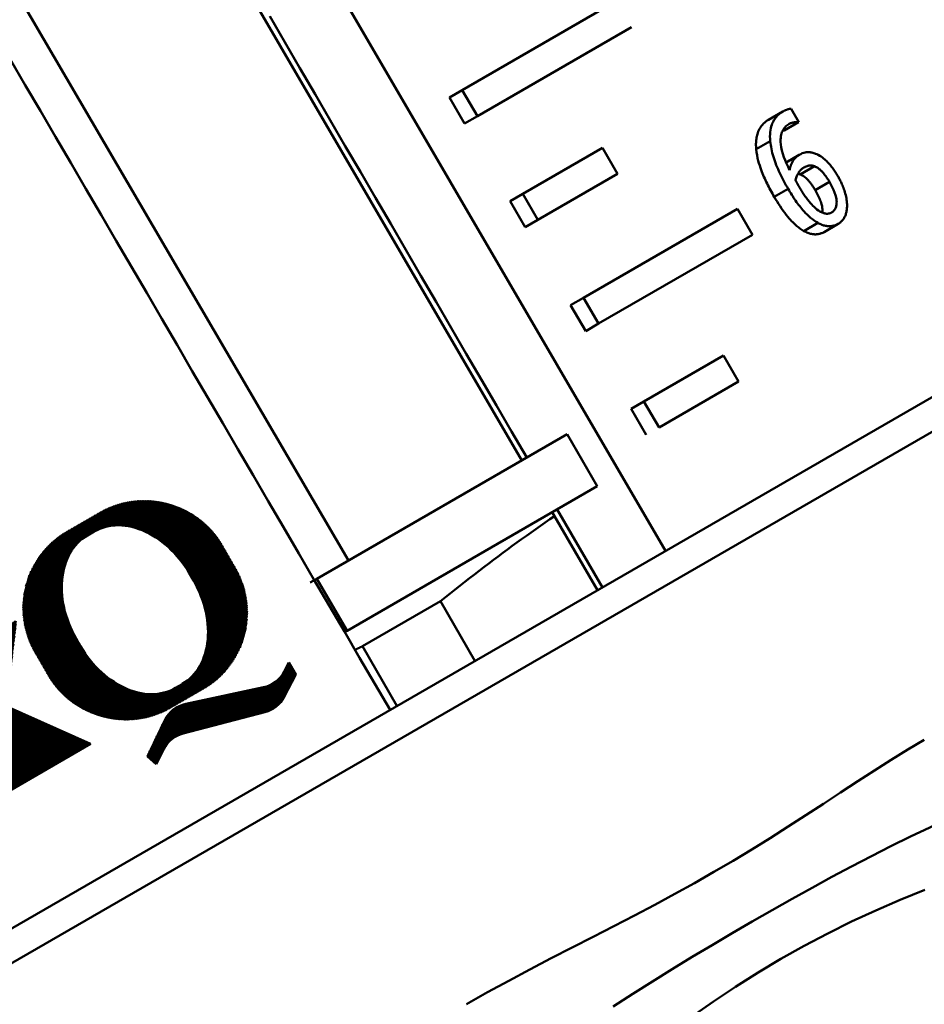
# Model space of a CAD drawing. Extents: x 399 to 5882, y 105 to 594.
# Drawn here: x 1106 to 1121, y 295 to 312 of the extents above; entities that cross this region are included whole.
import ezdxf

# ---------------------------------------------------------------- set-up
doc = ezdxf.new("R2010")
doc.units = 0
doc.layers.add('AM_0', color=7, linetype='CONTINUOUS', lineweight=50)
pattern_1 = [(74.99999999999999, (69.15266102806459, -67.09699633208878), (-0.009736532328993809, 0.002608895974633412), [])]

# ---------------------------------------------------------------- blocks, each defined once
blk = doc.blocks.new('1 1_4')
at = {"layer": 'AM_0'}
h = blk.add_hatch(dxfattribs=at)
h.set_pattern_fill('_U', color=256, scale=0.01008, angle=74.99999999999999, style=0, pattern_type=0)
h.set_pattern_definition(pattern_1)
edge = h.paths.add_edge_path()
edge.add_arc((65.89858536438646, 81.44842906844083), 1.479104185958137, 208.9619372070042, 299.9999999999989)
edge.add_line((66.63813745736547, 80.1674872685572), (67.18283873651012, 80.48197069869936))
edge.add_arc((66.44328664353134, 81.76291249858305), 1.479104185958143, 299.9999999999989, 391.0380627929966)
edge.add_line((67.71062002989652, 82.52554955559181), (67.50692053550438, 82.87881152743661))
edge.add_arc((66.22208396818337, 82.14604677105599), 1.479104185958132, 389.6968679453493, 479.9999999999977)
edge.add_line((65.48253187520436, 83.42698857093963), (64.93783059605948, 83.11250514079747))
edge.add_arc((65.6773826890385, 81.83156334091377), 1.479104185958131, 119.9999999999994, 210.3031320546485)
edge.add_line((64.40037151135425, 81.08524461209306), (64.6044556059669, 80.7322046892889))
edge = h.paths.add_edge_path(flags=16)
edge.add_ellipse((66.08265425198533, 81.8903076466607), major_axis=(-0.70279382294303, 1.217274608582894), ratio=0.7270706096075045, start_angle=267.6418888777341, end_angle=360)
edge.add_line((65.37986042904231, 83.1075822552436), (65.26578030266182, 83.0417180635687))
edge.add_ellipse((65.96857412560485, 81.8244434549858), major_axis=(-0.70279382294303, 1.217274608582894), ratio=0.7270706096075045, start_angle=0, end_angle=92.35811112226583)
edge.add_line((65.11319559073831, 81.26381044222917), (65.115317890695, 81.26013451087506))
edge.add_ellipse((66.0285295893757, 81.72059754554319), major_axis=(-0.7027938229430302, 1.217274608582894), ratio=0.7270706096075046, start_angle=87.64188887773413, end_angle=180)
edge.add_line((66.73132341231872, 80.50332293696029), (66.84410140865452, 80.56908897417067))
edge.add_line((66.84410140865452, 80.56908897417061), (66.84512075471139, 80.56967692486985))
edge.add_ellipse((66.14260971575618, 81.78646173721809), major_axis=(-0.702511038955083, 1.216784812348203), ratio=0.7273632796370171, start_angle=180, end_angle=272.3581111222658)
edge.add_line((66.99799988582231, 82.34707459721797), (66.99586595066603, 82.35077068132883))
h = blk.add_hatch(dxfattribs=at)
h.set_pattern_fill('_U', color=256, scale=0.01008, angle=74.99999999999999, style=0, pattern_type=0)
h.set_pattern_definition([(74.99999999999999, (19.83258699055864, 50.60666086633212), (-0.009736532328993809, 0.002608895974633412), [])])
edge = h.paths.add_edge_path()
edge.add_line((62.66841748721049, 79.91401108923442), (61.91016852027769, 81.22733682474866))
edge.add_line((61.91016852027747, 81.22733682474855), (60.7493749564444, 80.55715234819594))
edge.add_line((60.7493749564444, 80.55715234819588), (62.31930141236876, 77.83795996238855))
edge.add_line((62.31930141236876, 77.83795996238855), (63.48009497620183, 78.50814443894116))
edge.add_line((63.48009497620183, 78.50814443894122), (63.05948616024284, 79.23666027829354))
edge.add_arc((63.08567476845315, 79.25178027829357), 0.03024000000000115, 60.72963619686112, 210, ccw=False)
edge.add_line((63.10046005124218, 79.27815930429627), (63.96804760444957, 78.79188178529252))
edge.add_line((63.96804760444957, 78.79188178529257), (65.31956627997056, 79.57218145641941))
edge.add_line((65.31956627997056, 79.5721814564193), (63.91611898862016, 80.19982921031114))
edge.add_line((63.91611898862016, 80.1998292103112), (64.07934974900604, 81.62271627476527))
edge.add_line((64.07934974900604, 81.62271627476532), (62.79901344411724, 80.88351376448459))
edge.add_line((62.79901344411746, 80.88351376448459), (62.72475541583822, 79.92679098702207))
edge.add_arc((62.6946060954208, 79.92913108923433), 0.03023999999999845, 210.0000000000008, 355.56176720896417, ccw=False)
h = blk.add_hatch(dxfattribs=at)
h.set_pattern_fill('_U', color=256, scale=0.01008, angle=74.99999999999999, style=0, pattern_type=0)
h.set_pattern_definition(pattern_1)
edge = h.paths.add_edge_path()
edge.add_line((68.54073841390391, 80.35643485334045), (68.73259784549123, 80.72626846608439))
edge.add_line((68.73259784549123, 80.72626846608462), (68.61781816469625, 80.92507270489786))
edge.add_line((68.61781816469625, 80.92507270489769), (68.54012424893085, 80.77530773729599))
edge.add_arc((68.09274236972192, 81.00739706095324), 0.504000000000001, 281.979837853801, 332.5809664621243, ccw=False)
edge.add_line((68.19735637555209, 80.51437382642548), (66.90145744764027, 80.239398595026))
edge.add_arc((67.00607145346999, 79.74637536049825), 0.5040000000000002, 101.979837853801, 154.2882830483213)
edge.add_line((66.55197334045965, 79.96503240648663), (66.26286751847579, 79.36462912366683))
edge.add_line((66.26286751847579, 79.36462912366683), (66.40930387479989, 79.23631307703086))
edge.add_line((66.40930387480012, 79.23631307703086), (66.5361806408007, 79.48651403242941))
edge.add_arc((66.98568821369759, 79.25856899100832), 0.5039999999999994, 104.5918799198896, 153.1104591231454, ccw=False)
edge.add_line((66.8587143799059, 79.7463124128321), (68.22033036848666, 80.10078075517403))
edge.add_arc((68.0933565346952, 80.58852417699764), 0.5040000000000024, 284.5918799198888, 332.5809664621237)
for p, q in [((60.29113852838123, 107.8439141115981), (74.88610564836858, 82.7840055929298)), ((72.49626719473304, 84.29098306435183), (59.15957279321333, 107.1861444363944)), ((56.2428298805446, 105.5066220240068), (69.61008263368672, 82.62464363110074)), ((71.50495830441764, 90.4538383312627), (74.06743471664208, 91.9332847776527)), ((74.31939886985651, 91.50140608014748), (71.75682336252771, 90.02190242117238)), ((71.50495830441764, 90.4538383312627), (71.29115704010587, 90.33040011375935)), ((71.54302347477619, 89.89846499842632), (71.29115704010587, 90.33040011375935)), ((71.50495830441764, 90.4538383312627), (71.75682336252771, 90.02190242117238)), ((77.10578077576224, 89.92148000241069), (76.97586254877501, 90.14403632793328)), ((71.75682336252771, 90.02190242117238), (71.54302347477619, 89.89846499842632)), ((76.83968327312982, 90.09722827472284), (76.60270492856557, 89.96040876369658)), ((77.09969906753099, 89.9179687265265), (76.8613485401936, 89.78035698540678)), ((77.10578077575838, 89.92148000240859), (77.09969906753099, 89.9179687265265)), ((72.51241846732887, 88.72609465075878), (73.83613761419315, 89.49034425653245)), ((74.08804185716917, 89.05843096983504), (73.83613761419315, 89.49034425653245)), ((76.62903473320989, 89.60318660349331), (76.39607060065168, 89.46868469884917)), ((77.11162845417562, 89.37651375789726), (76.89202042015881, 89.2497230003414)), ((77.3655584514006, 89.18625466994705), (77.12865738863934, 89.0494797775904)), ((74.08804185716917, 89.05843096983499), (72.76428347910928, 88.29415871392011)), ((77.61481509871646, 88.92779576990715), (77.37706010986926, 88.790527863095)), ((72.51241846732887, 88.72609465075878), (72.29862270418766, 88.60265960935776)), ((72.51241846732887, 88.72609465075878), (72.76428347910928, 88.29415871392017)), ((76.92749466173927, 88.80982102165602), (76.69574114125385, 88.67601806421804)), ((72.55048908915114, 88.17072446532659), (72.29862270418766, 88.60265960935776)), ((73.51987844509063, 86.99835086335894), (76.08314638934166, 88.47825430097735)), ((76.3351100992843, 88.04637534754919), (76.08314638934166, 88.47825430097735)), ((72.76428347910928, 88.29415871392017), (72.55048908915114, 88.17072446532653)), ((77.42401311944809, 88.24309313169032), (77.19107278421961, 88.1086049664409)), ((77.75980705905863, 88.2273585658791), (77.52432287529587, 88.09140170899359)), ((76.3351100992843, 88.0463753475493), (73.77174341065415, 86.56641489983683)), ((44.01442841484936, 64.96023553302963), (82.98557158514836, 87.46023553303031)), ((43.8314157129571, 64.27722283113742), (83.66858428704063, 87.2772228311381)), ((73.51987844509063, 86.99835086335894), (73.30608816962808, 86.87491899027042)), ((73.55795450500841, 86.44298381761233), (73.30608816962808, 86.87491899027042)), ((73.51987844509063, 86.99835086335894), (73.77174341065415, 86.56641489983683)), ((73.77174341065415, 86.56641489983683), (73.55795450500841, 86.44298381761233)), ((74.52733823815174, 85.27060696932192), (75.8513707703421, 86.03503750819787)), ((76.10327478848535, 85.60312409169323), (75.8513707703421, 86.03503750819782)), ((76.10327478848535, 85.60312409169323), (74.7792031576098, 84.83867097918089)), ((74.52733823815174, 85.27060696932192), (74.31355343692007, 85.14717825678211)), ((74.52733823815174, 85.27060696932192), (74.7792031576098, 84.83867097918089)), ((74.5654197228398, 84.71524305556811), (74.31355343692007, 85.14717825678211)), ((69.08584456954827, 82.32197574485916), (73.2506596129881, 84.72653283131409)), ((73.2506596129881, 84.7265328313142), (73.7506596129881, 83.86050742752978)), ((73.7506596129881, 83.86050742752967), (69.58584456954827, 81.45595034107463)), ((73.75462468469846, 82.13074475397183), (72.99960981421077, 83.42688862403087)), ((73.83623153917802, 82.17786049337336), (73.08121666869033, 83.4740043634324)), ((65.37986042904231, 83.1075822552436), (65.26578030266182, 83.0417180635687)), ((66.99586595066603, 82.35077068132883), (66.99798825062294, 82.3470947499746)), ((66.99799988582231, 82.34707459721797), (66.99798825062294, 82.3470947499746)), ((69.19982824638805, 82.38778425136577), (68.97270978543997, 82.25665734679951)), ((69.08584456954827, 82.32197574485905), (69.04309105838092, 82.29729199367783)), ((69.08584456954827, 82.32197574485905), (69.58584456954827, 81.45595034107463)), ((71.14213498086497, 81.94726530987604), (69.84240429646479, 81.19686544936347)), ((71.14213498086497, 81.94726530987599), (71.71580800015658, 80.95363449353157)), ((69.54730709985756, 81.43370072257493), (69.58584456954827, 81.45595034107463)), ((65.11319559073831, 81.26381044222917), (65.115317890695, 81.26013451087495)), ((70.41607731575641, 80.20323463301894), (69.84240429646479, 81.19686544936347)), ((68.61781816469625, 80.92507270489769), (68.54012424893085, 80.77530773729605)), ((68.73259784549123, 80.72626846608462), (68.61781816469625, 80.92507270489769)), ((68.73259784549123, 80.72626846608462), (68.54073841390391, 80.35643485334045)), ((66.73132341231872, 80.50332293696029), (66.84410140865452, 80.56908897417061)), ((66.84512075471139, 80.56967692486985), (66.84410140865452, 80.56908897417061)), ((66.90145744764027, 80.239398595026), (68.19735637555209, 80.51437382642548)), ((63.91611898862016, 80.1998292103112), (65.31956627997056, 79.5721814564193)), ((66.8587143799059, 79.7463124128321), (68.22033036848666, 80.10078075517397)), ((66.26286751847579, 79.36462912366683), (66.55197334045965, 79.96503240648663)), ((65.31956627997056, 79.5721814564193), (63.96804760444957, 78.79188178529257)), ((66.40930387480012, 79.23631307703086), (66.5361806408007, 79.48651403242941)), ((66.26286751847579, 79.36462912366683), (66.40930387480012, 79.23631307703086))]:
    blk.add_line(p, q, dxfattribs=at)
at = {"layer": 'AM_0', "flags": 128}
for points in [[(72.57787404921282, 84.33809880375337), (72.32620202378098, 84.77014836372898), (72.0745304632203, 85.2021954390775), (71.82285890266007, 85.63424251442596), (71.57118665165012, 86.06629194416398), (71.31951628318234, 86.49833695474693), (71.06784353052876, 86.9303860948609), (70.81617338763931, 87.36243123568146), (70.56450063498573, 87.79448037579549), (70.31282788233216, 88.22652951590935), (70.0611575138646, 88.65857452649242), (69.80948448514573, 89.09062350721989), (69.55781411667817, 89.5226685178029), (69.30614158960248, 89.95471778815447), (69.05446833530573, 90.38676663864435), (68.80279746519432, 90.81881135960326), (68.55112493811907, 91.25086062995483), (68.29945406800766, 91.68290535091374)], [(70.30363133258174, 80.13831281315571), (70.05000950698923, 80.57270270843979), (69.79643913019686, 81.00700117479532), (69.54292440415907, 81.44120788520131), (69.28946112692165, 81.8753231666788), (69.03605272272966, 82.3093462431962), (68.78269777391233, 82.74327904928138), (68.52939404831704, 83.17712029620053), (68.27614761672544, 83.61086798287975), (68.02295121626298, 84.0445261751584), (67.76980849675351, 84.47809422724241), (67.51671800375311, 84.91157129940841), (67.26368357589104, 85.34495410184893), (67.0107018256947, 85.77824618484657), (66.75777230200742, 86.21144728792642), (66.50489645927314, 86.64455825081153), (66.2520730686258, 87.07757836401628), (65.99930313335358, 87.51050820678891), (65.74658803435409, 87.94334307035011), (65.49392300325621, 88.37609121376191), (65.24131403729712, 88.80874508744823), (64.98875513923917, 89.24131224098504), (64.73625107745488, 89.67378441531058), (64.4838006966229, 90.10616644944155), (64.23140254230043, 90.53845750365444), (63.97905706564325, 90.97065783842469)], [(76.97586323272503, 90.14403533042967), (76.97362451899949, 90.14395413752901), (76.97107997863054, 90.14381750844034), (76.96822588156533, 90.14361778357572), (76.96506326612325, 90.1433390442853), (76.96159613436998, 90.14295607095663), (76.95781887371072, 90.14246562315672), (76.95373819314841, 90.14184404412423), (76.9493509421925, 90.14107850283936), (76.94465765751761, 90.14015279102846), (76.93966236424717, 90.1390472084323), (76.9343607297103, 90.13775374754123), (76.92875587671847, 90.13625218714593), (76.92284924425871, 90.13452683992266), (76.91664006602582, 90.13256074532102), (76.91013028265183, 90.13033850564146), (76.90331724528755, 90.12784757948837), (76.89620289456548, 90.12507256916233), (76.88878975067814, 90.12199290553211), (76.8810769694021, 90.11859708910286), (76.87306606764264, 90.1148639714953), (76.86475391796557, 90.11078624104333), (76.85631927778309, 90.10642856109801), (76.84796049673628, 90.10190544887853), (76.83968451345959, 90.0972264164481)], [(76.83968451345959, 90.0972264164481), (76.8251627147763, 90.08848435938897), (76.81094091403679, 90.07917219065716), (76.79704235833424, 90.06927580176163), (76.78349636611415, 90.05877357742655), (76.7703290198117, 90.04764754010522), (76.7575658223011, 90.03588488368278), (76.7452333071733, 90.0234678910878), (76.73335938891819, 90.01037413647002), (76.721971553927, 89.99658645285704), (76.71109390111747, 89.98209122355972), (76.7007529135933, 89.9668707023577), (76.69097851241918, 89.95090362189676), (76.68179334206934, 89.93417552576436), (76.67298796006594, 89.91617456336182), (76.6641909159614, 89.89579429899355), (76.65565747826622, 89.8729453522299), (76.64765992804541, 89.84759221317374), (76.64047112592448, 89.81969420049641), (76.63436611476618, 89.7892063867428), (76.62961865750822, 89.75608861153465), (76.6265034468313, 89.72029574523945), (76.62530449370638, 89.68239370267769), (76.62614580937111, 89.64335156649166), (76.6290357627015, 89.60318518053695)], [(76.39607148910682, 89.46868319446547), (76.3940571432961, 89.4920826613096), (76.39273050313045, 89.51502023276082), (76.39208954220862, 89.53748923283437), (76.39212071386805, 89.55950386452609), (76.3928158193794, 89.58106490033838), (76.39417129997969, 89.60217028561873), (76.39617418856756, 89.62282905193136), (76.39881859268257, 89.64304330330349), (76.40209716541926, 89.66281430403909), (76.40599977501893, 89.68214721664656), (76.41052057950742, 89.70104417430217), (76.41584957868122, 89.72029211651089), (76.4223709084647, 89.74072399482911), (76.430301770288, 89.76211832996306), (76.43986097585753, 89.78424356023054), (76.4512654038515, 89.80687251395567), (76.46473057947901, 89.82977723803707), (76.48047478537342, 89.85273137137311), (76.49817264444778, 89.87485329621931), (76.51708882030516, 89.89521191011589), (76.53711051544155, 89.91387423438299), (76.55812670631781, 89.93091382058144), (76.58002890504372, 89.94640017818777), (76.60270608807991, 89.96040685876294)], [(76.95157844112464, 89.12316328147857), (76.92511025309773, 89.17675142973813), (76.90017240950806, 89.2309808569563), (76.87716939796906, 89.28551797191857), (76.8564844701989, 89.3400719832727), (76.83844029493662, 89.39456489392329), (76.82345746357873, 89.44871645850877), (76.81199912457942, 89.50210582075987), (76.80483980694703, 89.55095151554114), (76.80163031839652, 89.59336158193433), (76.80147000599186, 89.629752054734), (76.80346740335858, 89.66052224843348), (76.80676972009019, 89.68629753063225), (76.81131089705923, 89.70993593976401), (76.81716649397526, 89.7322409339374), (76.82429673027923, 89.75324460624851), (76.83266982979512, 89.77296715300183), (76.84225363873452, 89.79143405852913), (76.85301025908097, 89.80867299677134), (76.86489436337274, 89.82469083415354), (76.87775302856812, 89.83939377447562), (76.89149015406633, 89.85280892464782), (76.90602460673267, 89.86499405721678), (76.92128004486244, 89.8760042050208), (76.93717997528825, 89.88589431345132)], [(76.93717997528825, 89.88589431345132), (76.9472728600374, 89.89145164715784), (76.95718553010988, 89.89638736599606), (76.96689504595929, 89.90074328622562), (76.97638900807101, 89.90454528523036), (76.98563920688412, 89.90784314870784), (76.99463512542616, 89.91065833488709), (77.00335154094023, 89.91303684785622), (77.01177216479505, 89.91500782565826), (77.01987694327431, 89.91660924464576), (77.02764870849137, 89.91787524126458), (77.0350640192571, 89.91884734215039), (77.04210668791507, 89.91955474364356), (77.04875994724648, 89.92003181351639), (77.05499955472555, 89.92031961575178), (77.0608086421596, 89.92045245982415), (77.06616873867983, 89.92046372990261), (77.07105968959627, 89.92039134404233), (77.0754629230662, 89.92026862811461), (77.07943743103692, 89.9201186290541), (77.08341545001099, 89.91989357249479), (77.08744712307885, 89.91957836023407), (77.09151669366133, 89.91915838916525), (77.09560772464351, 89.91862416931552), (77.09969918943057, 89.91796906701607)], [(76.86134876890833, 89.7803573875659), (76.86039509015995, 89.78052807228538), (76.85943778233377, 89.78069115571456), (76.8584772460988, 89.78084686917985), (76.85751109726948, 89.78099934221204), (76.85654121838729, 89.78114415565624), (76.85556811109632, 89.78128159913648), (76.85459217606581, 89.7814119039791), (76.85361062844026, 89.78153896838874), (76.85262675471836, 89.7816591837847), (76.85163955161329, 89.781771970919), (76.85064854053803, 89.78188255952101), (76.84965618359661, 89.781981359004), (76.84865951704182, 89.78207767033079), (76.84766002274705, 89.78216684301991), (76.84665621883892, 89.78225352755258), (76.84565237204583, 89.78232917524308), (76.84464331332697, 89.78240181382681), (76.84363174962004, 89.78247300615492), (76.8426192407153, 89.7825326406904), (76.8416033245096, 89.78259030801995), (76.8405858835456, 89.78264158898848), (76.83956601551063, 89.78268596264574), (76.83854364248737, 89.78272889004738), (76.83751924306193, 89.78276514146397)], [(76.6290357627015, 89.60318518053695), (76.63247467071528, 89.57138556599885), (76.63689945965689, 89.53931823181254), (76.64229217550633, 89.50699483638464), (76.64862819027212, 89.4744341969848), (76.65589231173112, 89.4416385544615), (76.66405988446172, 89.4086322162892), (76.67311242974301, 89.37542103189683), (76.6830309902673, 89.34201608044275), (76.69379522782833, 89.30843314986429), (76.70538051443441, 89.27469105743141), (76.71774388400331, 89.24082556311821), (76.73083165475987, 89.20689377039717), (76.74459426019462, 89.17294414660806), (76.75897995156197, 89.13902940521722), (76.7739372567537, 89.10519691336604), (76.7894134972812, 89.07150435377507), (76.80535481685024, 89.03800322311666), (76.82171413411197, 89.00473791749737), (76.83843821844744, 88.97176580086487), (76.85551510579194, 88.93905794159797), (76.87298593727223, 88.90649493546566), (76.89082531098961, 88.87408964688073), (76.90900443757141, 88.84185849053857), (76.9274940490593, 88.80982311086403)], [(76.69574024138024, 88.67601998761494), (76.68005857760704, 88.70314086571464), (76.66457749093524, 88.7304326074702), (76.64931375643596, 88.75788837984969), (76.63428984729376, 88.78548812150494), (76.61952020488138, 88.8132291580839), (76.60502446704163, 88.84109529729413), (76.5908218435186, 88.8690756057217), (76.57693054076913, 88.89715857070449), (76.56337165107948, 88.92532883967344), (76.55016004392132, 88.95357847939816), (76.53731633299435, 88.98189736703902), (76.52485686964314, 89.0102729188843), (76.51280409962328, 89.03869056379055), (76.50117487592229, 89.06713800767004), (76.48998597361174, 89.09560841749088), (76.47869426915827, 89.12564375663077), (76.46672544473381, 89.15928004026709), (76.45446076068652, 89.19620330316478), (76.44228115461306, 89.23609388770693), (76.43056854433917, 89.27862719617097), (76.41970958863271, 89.32347586197754), (76.41008336997743, 89.37031915645979), (76.40207654714118, 89.41882971303816), (76.39607148910682, 89.46868319446547)], [(77.11162786968066, 89.3765149534198), (77.10055825360337, 89.36981006324753), (77.08976215932739, 89.36262989621905), (77.0792603059001, 89.35495337823453), (77.06907145190894, 89.34676931540467), (77.05921488501576, 89.33806131325984), (77.04971179848076, 89.32881407752869), (77.04057661061984, 89.31901941450563), (77.03183438075212, 89.30865324990724), (77.02350007932432, 89.29770770880081), (77.01563292791411, 89.28623900694531), (77.00828966806534, 89.27441204907585), (77.00145829820417, 89.26233002690536), (76.99512601541937, 89.25009566949397), (76.98927625171495, 89.237820544212), (76.98389803623377, 89.22560293181571), (76.97897956935208, 89.21354614061356), (76.97450172436834, 89.20176026070656), (76.9704541561016, 89.19034944012633), (76.96681776065748, 89.17939074589383), (76.96342562023278, 89.1684684575793), (76.96020610050459, 89.15738154189113), (76.95716065591637, 89.1461308385526), (76.95428507022712, 89.13472492539857), (76.95157844112464, 89.12316328147857)], [(77.3813584334514, 89.395622565908), (77.37354204664757, 89.39842179564003), (77.365723608488, 89.40110421415544), (77.35790916726842, 89.40365679531571), (77.3501104880836, 89.40606981357756), (77.34232318017303, 89.40834623997578), (77.33456367602844, 89.41046803160741), (77.32683385819223, 89.41243076931777), (77.3191407003294, 89.41422746727174), (77.31148778863303, 89.41585468991751), (77.30388696611453, 89.41729725065612), (77.29634141829774, 89.41855148260923), (77.28885671489184, 89.41960958936782), (77.28144033120657, 89.42046487472082), (77.2740993188238, 89.42110489177797), (77.2668367853505, 89.42153143471658), (77.25966306886744, 89.4217284480656), (77.25206295793464, 89.42167377642316), (77.24106854514616, 89.42106895024612), (77.22641608304934, 89.41933772969672), (77.20834356226283, 89.41590723940406), (77.18709522365043, 89.41019169445364), (77.16291324664235, 89.40161513184431), (77.13689719177432, 89.39002501925118), (77.11162786968066, 89.3765149534198)], [(77.7547692543269, 89.02169884018973), (77.74410259101228, 89.03972572536951), (77.73320994872279, 89.0576304005891), (77.72209253475535, 89.07538878569629), (77.71074956297662, 89.09297840265161), (77.69918122748209, 89.1103718333104), (77.68738335466583, 89.12755014991602), (77.6753598488483, 89.14448807642292), (77.66311318733642, 89.1611540068577), (77.65065144020468, 89.1775140581913), (77.63797830982458, 89.1935428377826), (77.62508962258926, 89.20922141787501), (77.61198391182984, 89.22453243356311), (77.59866127066766, 89.23944840840447), (77.58511426205564, 89.25395954257645), (77.57059183582305, 89.26878848571992), (77.5545822857489, 89.28425097468731), (77.53710086247497, 89.30007500633779), (77.51816710642811, 89.31598554819804), (77.49779298175167, 89.33171420570794), (77.4760032988886, 89.34697797695632), (77.45280952033795, 89.36150817775892), (77.42881873768442, 89.3747247916372), (77.40499324594225, 89.38607117954733), (77.3813584334514, 89.395622565908)], [(77.04879655195668, 88.95658382814672), (77.05475924984898, 88.97630775730578), (77.06090010902176, 88.99436710869223), (77.06714288114199, 89.01082798113542), (77.07340607091965, 89.0257699622557), (77.07961664297568, 89.03924999379966), (77.08569320299398, 89.05134772168542), (77.09155884953657, 89.06212886767172), (77.09713888968918, 89.07166042860887), (77.10235220577238, 89.08001670409008), (77.10722954266589, 89.08740265008173), (77.11220853474401, 89.09447838195915), (77.11734149263316, 89.1013236556473), (77.12262706286401, 89.10793768972074), (77.12806715103648, 89.1143215843778), (77.13365847065256, 89.12047894819919), (77.13940240261059, 89.1264050724058), (77.14529417853896, 89.13210821605945), (77.1513386677841, 89.13758017839608), (77.15752916894485, 89.14283360848371), (77.1638685447931, 89.14785914706185), (77.1703534814003, 89.1526658929158), (77.17698307645446, 89.15725332509508), (77.18375966365397, 89.16161728491998), (77.19067995650039, 89.16576138097098)], [(77.19067995650039, 89.16576138097098), (77.20436267839227, 89.17317106646867), (77.2175341052614, 89.17941560113285), (77.23003632194491, 89.1845965240443), (77.24171718493722, 89.18880769446996), (77.25242264513349, 89.1921418714786), (77.26200005738497, 89.19469262471317), (77.27029349004465, 89.1965571323971), (77.27714921676011, 89.19783384598121), (77.28255129958256, 89.19862919055275), (77.28769304565571, 89.19918613297226), (77.29289232981432, 89.19954504128877), (77.29814626622806, 89.19970975540933), (77.3034534739993, 89.19968498411286), (77.3088182977724, 89.1994567176577), (77.31423877708812, 89.1990348362546), (77.31971170336578, 89.19841748742844), (77.32524465288884, 89.19759803326609), (77.33083095168581, 89.19658363263106), (77.33647637141598, 89.19536660570962), (77.34218000976671, 89.19394643155123), (77.34793569441013, 89.19233055864343), (77.35375338581548, 89.19050821954225), (77.35962749121677, 89.18848169130364), (77.36555793269576, 89.18625643498301)], [(77.36555793269576, 89.18625643498301), (77.37449018762982, 89.1824110973577), (77.383451705977, 89.17821925625059), (77.39243426918006, 89.17367616667518), (77.40143891555795, 89.16876590998162), (77.41045973282166, 89.16348507270833), (77.4194964563087, 89.15781698392873), (77.42851303088969, 89.15177386345117), (77.43748222260933, 89.14537302399218), (77.44640629485184, 89.1386047602342), (77.45527935515543, 89.13147117620444), (77.46410306428561, 89.12396221866372), (77.47293491521646, 89.11602298453646), (77.48237630439758, 89.1070481450913), (77.4925807022039, 89.09676841381047), (77.5035398024113, 89.08505235614494), (77.51524010669823, 89.07177104592778), (77.52767280719695, 89.05679275898602), (77.54082023983187, 89.03999717613628), (77.55405507907767, 89.02211230698133), (77.56691467893666, 89.00380706973998), (77.57939373163458, 88.98518301475046), (77.59152299187758, 88.96627992241586), (77.60332391461111, 88.94713770996047), (77.61481625112856, 88.92779531100534)], [(77.12865676042452, 89.04948147940085), (77.12702734884101, 89.05012097201829), (77.12540118087054, 89.05074581921296), (77.12377955949455, 89.05135677326147), (77.12216168337523, 89.05195337151126), (77.12054983572375, 89.05253142613365), (77.11894073004191, 89.05309454570907), (77.11733717424136, 89.05364435138652), (77.11573874459623, 89.05417509248626), (77.11414486154604, 89.05469194043978), (77.11255472375205, 89.05519443259458), (77.11096823024013, 89.05568251065277), (77.10938686288387, 89.05615152413331), (77.10781054376525, 89.05660693409173), (77.1062374682599, 89.05704769862727), (77.10466944099267, 89.0574748596408), (77.10310653988063, 89.05788295607657), (77.10154778469428, 89.05827692803977), (77.09999267378976, 89.05865648590661), (77.0984408064985, 89.05902139835051), (77.09689348580173, 89.05937241764842), (77.09535319686006, 89.0597054725669), (77.09381514824395, 89.06002330281454), (77.09228264950957, 89.06032781916416), (77.09075527693062, 89.06061327093583)], [(77.37706128151444, 88.79052741529743), (77.37002239697881, 88.8024558101773), (77.36282513662513, 88.81439187547794), (77.35546880215065, 88.8263104308488), (77.3479600926446, 88.83818506078403), (77.3403028893706, 88.84998496988474), (77.33249991446996, 88.86168970561526), (77.32455346635811, 88.87327306476008), (77.3164707127969, 88.88470064333971), (77.30825387428445, 88.89595169919436), (77.29990863670878, 88.90699647882592), (77.29143541594362, 88.91781319817373), (77.28284228206235, 88.92836797420874), (77.27412907137773, 88.93864419430223), (77.26530343023774, 88.94860222474504), (77.2561979773011, 88.95840421181315), (77.2458808275162, 88.9689216779767), (77.2342225223399, 88.98006336218701), (77.22124387014856, 88.99157148214555), (77.20695712280508, 89.003199833572), (77.19145747430434, 89.01463447198215), (77.17569153258205, 89.02506192953813), (77.15995775812985, 89.0343131479285), (77.14427403952755, 89.04243699741845), (77.12865676042452, 89.04948147940085)], [(77.90769956722238, 88.52983539789271), (77.9076154268821, 88.55355915246808), (77.90648010129667, 88.57776895414365), (77.9043176289822, 88.60244839833693), (77.90115793100335, 88.62757621769366), (77.89702496795962, 88.65314146868688), (77.89194577508556, 88.67912672386926), (77.88594788925934, 88.70551484541754), (77.8791168923783, 88.73206617689821), (77.8718029201707, 88.75769445561978), (77.86413305055271, 88.7822362902783), (77.85620125674905, 88.8056578396809), (77.84809774690052, 88.82793410094438), (77.83991540311331, 88.84903335593889), (77.83174681771379, 88.86892647225038), (77.82368429324788, 88.88758690318058), (77.81582140227124, 88.9049805762102), (77.8082478512813, 88.92108219883202), (77.80102607249728, 88.93592506328456), (77.79376068239594, 88.95040137417486), (77.78631080148602, 88.96480420549442), (77.77868224431109, 88.97913691427173), (77.77087830728328, 88.99339865067058), (77.76290597398224, 89.00758518760067), (77.7547692543269, 89.02169884018973)], [(77.10980484935567, 88.84583081990432), (77.10147440407604, 88.8601987766941), (77.09431721967167, 88.8727113369989), (77.08830200938405, 88.8833724615652), (77.08340363572529, 88.89217314329868), (77.07959374825282, 88.89911353218768), (77.07684382200614, 88.90418817142067), (77.07507462970148, 88.90749447617644), (77.07353217962986, 88.91038108649836), (77.07199028168975, 88.91326801559318), (77.07044509725097, 88.91615855326857), (77.06890229699798, 88.91904496141312), (77.06735766469023, 88.92193581786141), (77.06581157793903, 88.92482583458649), (77.06426842750466, 88.92771204055354), (77.06272098728437, 88.93060127585305), (77.06117455035178, 88.93349109040064), (77.05962766226253, 88.93638064447303), (77.05807987186131, 88.9392696775951), (77.05653446564543, 88.94215458118627), (77.05498577293133, 88.94504309335791), (77.05343708021724, 88.9479316055296), (77.05189087266376, 88.95081604646815), (77.05034466510983, 88.95370048740664), (77.04879655195668, 88.95658382814672)], [(77.4555275818318, 88.4353342807252), (77.43100566198177, 88.450498966285), (77.40662164069613, 88.46831458887367), (77.38261291981121, 88.4881941680835), (77.35954588344225, 88.50925612988509), (77.33837413272363, 88.53008537943008), (77.31993459389423, 88.54927654416456), (77.30506627331056, 88.56543095853281), (77.2934967660401, 88.57844916290678), (77.28213331204347, 88.59174876041014), (77.27073187477004, 88.60559630352616), (77.25929622690614, 88.6199719462512), (77.247833339806, 88.63485493631298), (77.23634579406303, 88.65022749247349), (77.22483984752421, 88.66606569749625), (77.2133193464208, 88.68235525388012), (77.20179018527483, 88.69906928160223), (77.19025676244814, 88.71619380193441), (77.17872239947133, 88.73370870839817), (77.16719544859689, 88.75158853994184), (77.15567665836329, 88.76981996363143), (77.14417364008636, 88.7883798436561), (77.13269026742705, 88.80724839230997), (77.12123176751561, 88.82640660331315), (77.10980484935567, 88.84583081990432)], [(77.61481625112856, 88.92779531100534), (77.63901228403734, 88.8848544549346), (77.66184776260775, 88.84085278038889), (77.68269043949817, 88.79625391840044), (77.70090936043357, 88.75151949353413), (77.71583188019326, 88.7072439822504), (77.725993762994, 88.66800545824047), (77.73179523959857, 88.63570057231583), (77.73445156331422, 88.61006739408468), (77.73517855776208, 88.59078375597265), (77.73494148820737, 88.57417005541178), (77.73389070017288, 88.55821253969968), (77.73201991044266, 88.5429158402818), (77.7293205295316, 88.52828325707854), (77.72578698773054, 88.51432258649912), (77.7214106955546, 88.50103712846418), (77.71618739619021, 88.48843819040393), (77.71018613963452, 88.47666750011614), (77.70347356674665, 88.4657607796979), (77.69608693235182, 88.45569273688203), (77.68806521244096, 88.44643081405523), (77.6794466925569, 88.43794480799413), (77.67027005891032, 88.43020474680127), (77.66057454984343, 88.4231809773522), (77.65039863970401, 88.41684065240985)], [(77.19107298846689, 88.1086053866836), (77.1738623463641, 88.11831161993125), (77.15670638006691, 88.1288009948983), (77.13961480289868, 88.14003782426538), (77.12259404168458, 88.15199002929351), (77.10565261765464, 88.16462398742873), (77.08879780945904, 88.17790811173363), (77.07203874094625, 88.19180912757598), (77.055381236323, 88.20629460829512), (77.0388343689508, 88.22133125010997), (77.0223346982832, 88.23694849809867), (77.00482239404505, 88.254128457904), (76.98593416478457, 88.27341020471549), (76.96566004507872, 88.2950357568494), (76.94399099487487, 88.31925317292585), (76.92091492691634, 88.34631150528058), (76.89642304044287, 88.37645619766896), (76.87050224491009, 88.40993572317875), (76.84386616712686, 88.44600582578123), (76.81771526193779, 88.48304154504511), (76.79210229674459, 88.52083933949136), (76.76706445828245, 88.55921420234561), (76.74263278401645, 88.59799409467415), (76.71884713464874, 88.63698729445564), (76.69574024138024, 88.67601998761494)], [(76.9274940490593, 88.80982311086403), (76.94197038403422, 88.78523838206193), (76.95676305059055, 88.76057750344556), (76.97185927622536, 88.73589917330172), (76.98725088228798, 88.71124822405504), (77.00292748046036, 88.68667922446149), (77.01888044093607, 88.66223674647061), (77.03509818330485, 88.63797742360383), (77.05157159917349, 88.6139510575399), (77.06829122996646, 88.59020724778058), (77.08524677519858, 88.56679786077034), (77.10242713304501, 88.54377430030108), (77.11982300630757, 88.52118901206528), (77.13742457308558, 88.49908863277817), (77.15522364044182, 88.47752624567805), (77.1741337439687, 88.45548483621921), (77.19541807151631, 88.43169501327928), (77.218879065186, 88.40667591149422), (77.24430528014977, 88.38096342506309), (77.27148611349116, 88.35509118124189), (77.30020966922598, 88.3295948137545), (77.3302669876864, 88.30500614556665), (77.36130873656089, 88.28195765482097), (77.39259732546248, 88.26124308164218), (77.42401268152685, 88.24309318117683)], [(77.49631682459699, 88.41469247408013), (77.49702668357008, 88.42181417561225), (77.49756078564155, 88.4290794226847), (77.49792411104568, 88.43648283157567), (77.49811287164152, 88.44402772124145), (77.49813056579, 88.45171335844155), (77.49797684562122, 88.45955330743628), (77.49759297506921, 88.46842215374527), (77.49683817734808, 88.47884703740998), (77.49557292768282, 88.49084926552642), (77.49365952897938, 88.50445670644443), (77.4909570525067, 88.51968985668576), (77.4873249932582, 88.53657496345168), (77.48262453996563, 88.55513649880196), (77.4767149757597, 88.5753978345982), (77.46961299689451, 88.59694189223113), (77.4616685523531, 88.61866027702688), (77.45297046219002, 88.64045285313442), (77.44358931396823, 88.66226401858033), (77.4335999071186, 88.68404060311455), (77.42307433413384, 88.70572787363561), (77.41208530003951, 88.72727420370869), (77.40070479635392, 88.74862480193461), (77.38900462578977, 88.76972752092807), (77.37706128151444, 88.79052741529743)], [(77.75980723987936, 88.22735752915689), (77.77093710479699, 88.2341109691166), (77.78173326663477, 88.24133797650232), (77.7921804750797, 88.24905177070706), (77.80226427124398, 88.25726327503195), (77.81197136090145, 88.26598683821724), (77.82128728516386, 88.27523338356404), (77.83019724487508, 88.28501639094053), (77.83868688212101, 88.2953468419456), (77.84674275121483, 88.30623899787291), (77.85434909028595, 88.31770302974694), (77.86148537438316, 88.32973259352273), (77.86811824283791, 88.34228640424406), (77.87424493591266, 88.35534910347313), (77.87986293870586, 88.36891648620984), (77.88497180766285, 88.38297728428562), (77.88956831437531, 88.39752412773662), (77.89365023372125, 88.41255022584686), (77.89721593005402, 88.42804637521338), (77.90026336705682, 88.44400314110662), (77.90279191237073, 88.46041189937158), (77.90479410126659, 88.47722979795672), (77.90627405198916, 88.4944096601606), (77.90723985237969, 88.51194789643863), (77.90769956722238, 88.52983539789271)], [(77.65039863970401, 88.41684065240985), (77.64399027927084, 88.41334175429363), (77.63741208859778, 88.41014949867342), (77.63065981087084, 88.40727519297944), (77.62373257674858, 88.40472659435919), (77.6166276112906, 88.4025103597617), (77.60934211212589, 88.40063863634047), (77.60185418008882, 88.3991125457096), (77.59409820528913, 88.39792999724902), (77.58611291384409, 88.3971105964727), (77.57795417580951, 88.3966838469514), (77.5696771620203, 88.3966678364785), (77.56133829466194, 88.39709238739754), (77.55297771372238, 88.39798067454136), (77.54451320784187, 88.39935681169526), (77.53593310827682, 88.40120304982439), (77.5272500768931, 88.40349641603369), (77.51847568443759, 88.40621606049096), (77.50962140068327, 88.40934107506642), (77.50070062843247, 88.41284616162424), (77.49172639287531, 88.4167113100555), (77.48270916049842, 88.42091503298239), (77.47366140436066, 88.42543700152315), (77.4645968170455, 88.430249331826), (77.4555275818318, 88.4353342807252)], [(77.42401268152685, 88.24309318117683), (77.43998348873038, 88.23462302053342), (77.45583781481196, 88.22685920827597), (77.47157484528975, 88.21979852114309), (77.48719510486558, 88.21344676811206), (77.50269658696448, 88.20780279068673), (77.51807993154875, 88.20286420532885), (77.53334320558884, 88.19863540204436), (77.54848585695368, 88.19511606206036), (77.56350788564373, 88.19230618537692), (77.57839525095528, 88.19020867767254), (77.59305020118404, 88.18882491540766), (77.60745101374528, 88.18813685100041), (77.62159702330723, 88.18812758219802), (77.63548485760134, 88.18877864389644), (77.64911549454541, 88.19007132955265), (77.66248701631457, 88.19198801378603), (77.67559923616341, 88.19450656461423), (77.68844865341885, 88.19761394884016), (77.70103737769045, 88.20128660726202), (77.71335858883549, 88.20550683716537), (77.72539537321313, 88.21024560231108), (77.73714720704106, 88.2154833291484), (77.7486158970039, 88.22119628358244), (77.75980723987936, 88.22735752915689)], [(77.52432321067158, 88.09140076150383), (77.51333232367892, 88.08534974314607), (77.50207689763624, 88.07974890461138), (77.49055420048694, 88.07461593969093), (77.47875967803543, 88.06997574922421), (77.46669224147468, 88.06584422271241), (77.45434748806974, 88.0622463484414), (77.44172134221049, 88.05920179752137), (77.42881416953401, 88.0567272991767), (77.41562056401813, 88.05484726244536), (77.40213840613956, 88.05358248778474), (77.38836327010608, 88.05295244412751), (77.37431803002278, 88.05297584388568), (77.36006046591706, 88.05367228127038), (77.34558799719503, 88.05505953751951), (77.33089557561857, 88.05715121615519), (77.31597677205082, 88.05996562947853), (77.30082918479047, 88.06351515596934), (77.2854551729049, 88.0678149227392), (77.26995545944669, 88.07284324467149), (77.25436143975094, 88.07858521162443), (77.23867445737255, 88.08503884627883), (77.22289588329681, 88.09219668111142), (77.20702944526352, 88.10005260927242), (77.19107298846689, 88.1086053866836)], [(73.03661403598358, 83.3633632812187), (72.9589662193448, 83.31000481727703), (72.88131268297434, 83.25623206055671), (72.80363911129893, 83.20203549311854), (72.72593130675455, 83.14740550922248), (72.64817436857334, 83.09233192507035), (72.57035467607534, 83.03680517762892), (72.49245678214334, 82.98081446655344), (72.41446747720579, 82.92435015429821), (72.33637172059548, 82.86740137407098), (72.25815526406018, 82.80995756602464), (72.17980293056712, 82.75200746201573), (72.1013011636935, 82.69354057900533), (72.02263401913456, 82.63454489400043), (71.94378807550947, 82.57500969006291), (71.86474759732641, 82.51492269912204), (71.78549788963323, 82.45427216783138), (71.70602386759356, 82.39304585964872), (71.62631020505637, 82.33123129116932), (71.54634217996022, 82.26881609117173), (71.46610388794511, 82.20578709829407), (71.38557998506326, 82.14213119512566), (71.30475437169139, 82.07783476344194), (71.22361129826254, 82.01288408601157), (71.14213506518149, 81.94726534540688)], [(69.84240433167702, 81.19686545654399), (69.83727733071214, 81.19443292873238), (69.83215163799514, 81.19200072607866), (69.82702671462971, 81.18956862348254), (69.82190313728006, 81.18713691086559), (69.81677984626481, 81.18470497642043), (69.81165832788815, 81.18227372128091), (69.80653767251056, 81.17984253423468), (69.80141778648408, 81.17741144724606), (69.79629874483044, 81.17498046061262), (69.79118097417154, 81.17254986366088), (69.78606451176051, 81.17011959186702), (69.78094837345202, 81.16768916306613), (69.7758340264088, 81.1652593813091), (69.77071994707308, 81.16282940998569), (69.76560723238003, 81.16039979637956), (69.76049578868174, 81.15797057245514), (69.75538513296169, 81.15554141632639), (69.7502753216138, 81.15311236055281), (69.74516678126133, 81.150683694461), (69.74005902888644, 81.14825509616485), (69.73495206448956, 81.14582656566454), (69.72984638971388, 81.14339839258388), (69.72474154068436, 81.14097035212039), (69.71963798127649, 81.13854266907661)], [(79.19358441910458, 79.63857704887427), (78.91936844856468, 79.47678407244884), (78.64335657685456, 79.30772139332375), (78.36521888960692, 79.13225844828754), (78.08461410919813, 78.9512994088587), (77.80110117123922, 78.76593310045452), (77.51420687855034, 78.57730412817348), (77.22345398155903, 78.38656026350488), (76.92834692690167, 78.1948772525284), (76.627890194879, 78.00397084483042), (76.32177027323519, 77.81451622343748), (76.01005222524373, 77.62668585065832), (75.69279846046652, 77.44065616272162), (75.3700739484434, 77.25659956781892), (75.04194004432497, 77.07469464643516), (74.70846146914664, 76.89511641630811), (74.36983138821029, 76.71778093701325), (74.02707557311601, 76.54102846719543), (73.68096177885877, 76.36376608490413), (73.33217197760086, 76.18507984215769), (72.981387628618, 76.00404998881847), (72.62929074084468, 75.819765351156), (72.27656169425245, 75.63130830891676), (71.92388242423135, 75.43776213986816), (71.57193393642842, 75.23821509103165)], [(75.31932634588861, 75.03192615937458), (75.68251178253013, 75.28657920773499), (76.05180792757096, 75.53180731323398), (76.42701265391065, 75.76752681398337), (76.80792029694157, 75.99366026477573), (77.19432761853795, 76.2101261152924), (77.58603133122847, 76.41684278672507), (77.98282813344326, 76.61372869212586), (78.38451249098739, 76.8007064615809), (78.79088332786682, 76.97769028703802), (79.2017341151743, 77.14460497730683)], [(74.01638316863955, 75.20054594938183), (74.34190777994104, 75.4115882673374), (74.66966467506745, 75.61932185053082), (74.9993880436773, 75.82397590315544), (75.33075332483031, 76.02583655941102), (75.66310393475305, 76.22526255000436), (75.99601091844056, 76.42207229014276), (76.32910316893026, 76.61601022581239), (76.66201221789856, 76.80681406735609), (76.9943651782844, 76.99422447999912), (77.3257919651378, 77.17798649978648), (77.65592434134601, 77.35783521753059), (77.98458082055981, 77.53339054997709), (78.31199081760246, 77.70404438728998), (78.63817146134193, 77.86936613552736), (78.96313435151023, 78.02893026756068), (79.28689109965376, 78.18231126308275), (79.60948167563993, 78.32914677582086), (79.93100989756454, 78.46919391291267), (80.25156213840228, 78.60221898069513)]]:
    blk.add_lwpolyline(points, dxfattribs=at)
at = {"layer": 'AM_0'}
for centre, start, end in [((68.09274236972192, 81.00739706095324), 281.9798378538061, 332.5809664621169), ((68.0933565346952, 80.58852417699764), 284.5918799198799, 332.5809664621169), ((67.00607145346999, 79.74637536049825), 101.9798378538061, 154.2882830483187), ((66.98568821369759, 79.25856899100832), 104.5918799198799, 153.1104591231479)]:
    blk.add_arc(centre, 0.504, start, end, dxfattribs=at)
at = {"layer": 'AM_0', "extrusion": (0, 0, -1)}
for centre, major_axis, ratio in [((66.08265425198533, 81.8903076466607), (-0.70279382294303, 1.217274608582894), 0.7270706096075045), ((66.0285295893757, 81.72059754554319), (0.7027938229430302, -1.217274608582894), 0.7270706096075046)]:
    blk.add_ellipse(centre, major_axis=major_axis, ratio=ratio, start_param=0, end_param=1.611953130006334, dxfattribs=at)
at = {"layer": 'AM_0'}
for centre, major_axis, ratio in [((65.96857412560485, 81.8244434549858), (-0.70279382294303, 1.217274608582894), 0.7270706096075045), ((66.14260971575618, 81.78646173721809), (0.702511038955083, -1.216784812348203), 0.7273632796370171)]:
    blk.add_ellipse(centre, major_axis=major_axis, ratio=ratio, start_param=0, end_param=1.611953130006334, dxfattribs=at)

msp = doc.modelspace()

# ---------------------------------------------------------------- block references
at = {"layer": 'AM_0'}
msp.add_blockref('1 1_4', (1041.439309061773, 220.2494754665842), dxfattribs=at)

doc.saveas('drawing.dxf')
